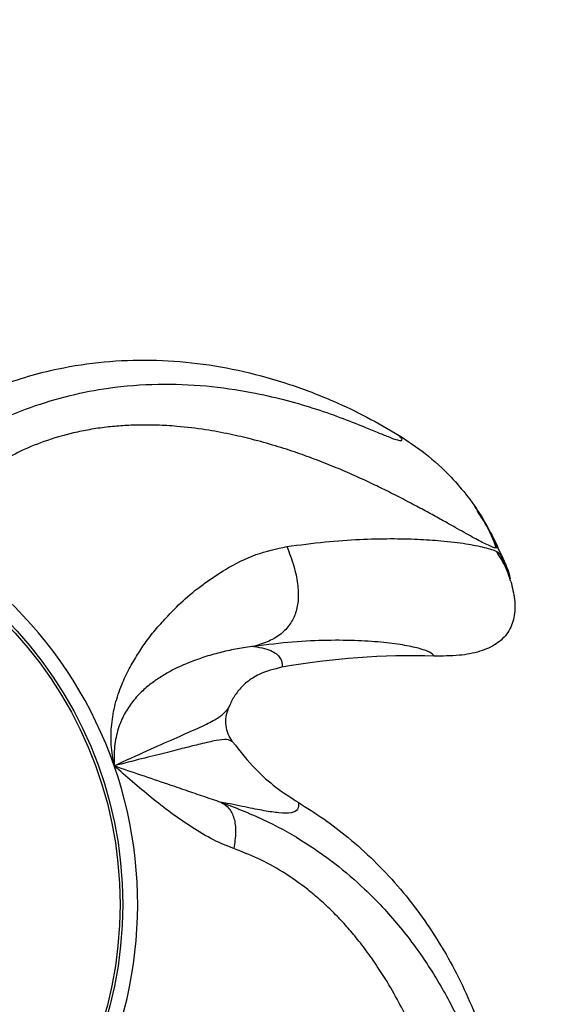
# Model space of a CAD drawing. Units: inches. Extents: x 33 to 1919, y 28 to 1228.
# Drawn here: x 490 to 493, y 810 to 817 of the extents above; entities that cross this region are included whole.
import ezdxf

# ---------------------------------------------------------------- set-up
doc = ezdxf.new("R2010")
doc.units = ezdxf.units.IN
doc.header["$LTSCALE"] = 115
doc.header["$MEASUREMENT"] = 0
doc.linetypes.add('HIDDEN', pattern=[0.075, 0.05, -0.025])
doc.layers.add('SLD-0', color=179, linetype='Continuous')
doc.layers.add('SPRAY_ZONE', color=161, linetype='HIDDEN', lineweight=35)
doc.styles.add('SLDTEXTSTYLE2', font='TXT', dxfattribs={"width": 0.7})
doc.dimstyles.new('SLDDIMSTYLE0', dxfattribs={"dimtxt": 14.655762, "dimasz": 11.5, "dimexe": 0, "dimexo": 0.0625, "dimgap": 3.66394, "dimtad": 0, "dimtih": 1, "dimtoh": 1, "dimdec": 6, "dimrnd": 1e-09, "dimzin": 12, "dimdsep": 46, "dimlunit": 5, "dimtxsty": 'SLDTEXTSTYLE2', "dimsah": 1, "dimcen": 0.09, "dimadec": 0, "dimazin": 3, "dimtfac": 1, "dimtdec": 3, "dimtofl": 0, "dimtmove": 0, "dimatfit": 3, "dimfxl": 0, "dimfrac": 2, "dimtolj": 1, "dimtzin": 12, "dimarcsym": 0})
doc.dimstyles.new('SLDDIMSTYLE1', dxfattribs={"dimtxt": 14.655762, "dimasz": 11.5, "dimexe": 0, "dimexo": 0.0625, "dimgap": 3.66394, "dimtad": 0, "dimtih": 1, "dimtoh": 1, "dimdec": 0, "dimrnd": 1e-09, "dimzin": 12, "dimdsep": 46, "dimlunit": 5, "dimtxsty": 'SLDTEXTSTYLE2', "dimsah": 1, "dimcen": 0.09, "dimadec": 0, "dimazin": 3, "dimtfac": 1, "dimtdec": 3, "dimtofl": 0, "dimtmove": 0, "dimatfit": 3, "dimfxl": 0, "dimfrac": 2, "dimtolj": 1, "dimtzin": 12, "dimarcsym": 0})

# ---------------------------------------------------------------- blocks, each defined once
blk = doc.blocks.new('_D')
at = {"layer": 'SLD-0'}
for p, q in [((445.5567, 749.2225), (445.5567, 1111.3919)), ((666.9991, 597.2567), (666.9991, 1111.3919)), ((445.5567, 1100.5819), (496.7496, 1100.5819)), ((666.9991, 1100.5819), (615.8061, 1100.5819)), ((525.1853, 1085.6473), (520.2639, 1085.6473)), ((520.2639, 1085.6473), (520.2639, 1062.3545)), ((587.3705, 1085.6473), (592.2919, 1085.6473)), ((592.2919, 1085.6473), (592.2919, 1062.3545)), ((520.2639, 1062.3545), (525.1853, 1062.3545)), ((592.2919, 1062.3545), (587.3705, 1062.3545))]:
    blk.add_line(p, q, dxfattribs=at)
for points in [[(445.5567, 1100.5819), (457.0567, 1097.7069), (457.0567, 1103.4569)], [(666.9991, 1100.5819), (655.4991, 1103.4569), (655.4991, 1097.7069)]]:
    blk.add_solid(points, dxfattribs=at)
at = {"layer": 'SLD-0', "char_height": 14.375, "attachment_point": 1, "style": 'SLDTEXTSTYLE2'}
for s, insert in [('18\'-5 1/2"', (506.764, 1107.4586)), ('5.62m', (525.1853, 1080.8848))]:
    blk.add_mtext(s, dxfattribs=dict(at, insert=insert))
blk = doc.blocks.new('_D_1')
at = {"layer": 'SLD-0'}
for p, q in [((373.425, 737.4272), (373.425, 1192.888)), ((753.4663, 911.9383), (753.4663, 1192.888)), ((373.425, 1182.078), (512.4958, 1182.078)), ((753.4663, 1182.078), (614.3955, 1182.078)), ((532.353, 1167.1433), (527.4316, 1167.1433)), ((527.4316, 1167.1433), (527.4316, 1143.8505)), ((594.5382, 1167.1433), (599.4596, 1167.1433)), ((599.4596, 1167.1433), (599.4596, 1143.8505)), ((527.4316, 1143.8505), (532.353, 1143.8505)), ((599.4596, 1143.8505), (594.5382, 1143.8505))]:
    blk.add_line(p, q, dxfattribs=at)
for points in [[(373.425, 1182.078), (384.925, 1179.203), (384.925, 1184.953)], [(753.4663, 1182.078), (741.9663, 1184.953), (741.9663, 1179.203)]]:
    blk.add_solid(points, dxfattribs=at)
at = {"layer": 'SLD-0', "char_height": 14.375, "attachment_point": 1, "style": 'SLDTEXTSTYLE2'}
for s, insert in [('31\'-8"', (533.8438, 1188.9546)), ('9.65m', (532.353, 1162.3809))]:
    blk.add_mtext(s, dxfattribs=dict(at, insert=insert))
blk = doc.blocks.new('_D_2')
at = {"layer": 'SLD-0'}
for p, q in [((574.8382, 976.7857), (140.3594, 976.7857)), ((151.1694, 976.7857), (151.1694, 748.9977)), ((113.9807, 722.4239), (109.0593, 722.4239)), ((109.0593, 722.4239), (109.0593, 699.1311)), ((188.3581, 722.4239), (193.2795, 722.4239)), ((193.2795, 722.4239), (193.2795, 699.1311)), ((109.0593, 699.1311), (113.9807, 699.1311)), ((193.2795, 699.1311), (188.3581, 699.1311)), ((151.1694, 497.9315), (151.1694, 695.8501)), ((628.345, 497.9315), (140.3594, 497.9315))]:
    blk.add_line(p, q, dxfattribs=at)
for points in [[(151.1694, 976.7857), (148.2944, 965.2857), (154.0444, 965.2857)], [(151.1694, 497.9315), (154.0444, 509.4315), (148.2944, 509.4315)]]:
    blk.add_solid(points, dxfattribs=at)
at = {"layer": 'SLD-0', "char_height": 14.375, "attachment_point": 1, "style": 'SLDTEXTSTYLE2'}
for s, insert in [('39\'-10 3/4"', (95.5594, 744.2352)), ('12.16m', (113.9807, 717.6614))]:
    blk.add_mtext(s, dxfattribs=dict(at, insert=insert))
blk = doc.blocks.new('_D_3')
at = {"layer": 'SLD-0'}
for p, q in [((576.1577, 852.4792), (249.0208, 852.4792)), ((259.8308, 852.4792), (259.8308, 724.6321)), ((228.7382, 698.0583), (223.8168, 698.0583)), ((223.8168, 698.0583), (223.8168, 674.7655)), ((290.9234, 698.0583), (295.8448, 698.0583)), ((295.8448, 698.0583), (295.8448, 674.7655)), ((223.8168, 674.7655), (228.7382, 674.7655)), ((295.8448, 674.7655), (290.9234, 674.7655)), ((259.8308, 573.5067), (259.8308, 671.4845)), ((630.9872, 573.5067), (249.0208, 573.5067))]:
    blk.add_line(p, q, dxfattribs=at)
for points in [[(259.8308, 852.4792), (256.9558, 840.9792), (262.7058, 840.9792)], [(259.8308, 573.5067), (262.7058, 585.0067), (256.9558, 585.0067)]]:
    blk.add_solid(points, dxfattribs=at)
at = {"layer": 'SLD-0', "char_height": 14.375, "attachment_point": 1, "style": 'SLDTEXTSTYLE2'}
for s, insert in [('23\'-3"', (230.229, 719.8696)), ('7.09m', (228.7382, 693.2958))]:
    blk.add_mtext(s, dxfattribs=dict(at, insert=insert))

msp = doc.modelspace()

# ---------------------------------------------------------------- linework, layer by layer
at = {"color": 7, "linetype": 'Continuous', "lineweight": 25}
for p, q in [((492.9993054, 813.2598457), (492.9176986, 813.4185911)), ((492.9960388, 813.2623214), (492.9967334, 813.269251)), ((492.9940677, 813.2268449), (493.0274463, 813.2013299)), ((493.0525647, 813.1344671), (493.0197164, 813.2081281)), ((493.0876376, 813.0365676), (493.0768477, 813.0698195))]:
    msp.add_line(p, q, dxfattribs=at)
for radius in [10.6081354, 10.5768854, 9.8581354, 9.617693, 2.8375, 2.8189236]:
    msp.add_circle((487.5451362, 810.7632402), radius, dxfattribs=at)
for centre, radius, start, end in [((487.5451362, 810.7632402), 2.9419852, 19.20677129, 70.63534271), ((487.5451362, 810.7632402), 6, 23.97537659, 24.68711601), ((492.4088129, 807.2497449), 5.25, 88.38212927, 100.0282645), ((487.5451362, 810.7632402), 2.9419852, 327.77819986, 19.20677129)]:
    msp.add_arc(centre, radius, start, end, dxfattribs=at)
for points, knots in [([(489.5206938, 814.3841254), (489.5880458, 814.407716), (489.7227512, 814.4548979), (489.9668037, 814.5152174), (490.2526314, 814.558441), (490.5786727, 814.5705095), (490.9056662, 814.547659), (491.22981, 814.4898901), (491.5482619, 814.4004648), (491.8344174, 814.2900296), (492.0895507, 814.1688063), (492.2382014, 814.0819083), (492.3125284, 814.0384583)], [0, 0, 0, 0, 0.073487831, 0.146977265, 0.258650801, 0.370695524, 0.482427045, 0.595721635, 0.709313577, 0.822672519, 0.911334219, 1, 1, 1, 1]), ([(489.1822521, 813.9623028), (489.2747632, 814.016562), (489.4601102, 814.1252709), (489.7386799, 814.2395032), (490.0140046, 814.322312), (490.312334, 814.3785782), (490.6309771, 814.40295), (490.9658272, 814.3895343), (491.2577297, 814.347303), (491.5055791, 814.2911233), (491.7124828, 814.2310063), (491.9017608, 814.1652202), (492.050735, 814.1064674), (492.1610042, 814.0607505), (492.2389297, 814.0285718), (492.2921419, 814.0087061), (492.3228088, 814.0011839), (492.3351447, 814.0038637), (492.3333837, 814.0154037), (492.3195084, 814.0307438), (492.3125284, 814.0384607)], [0, 0, 0, 0, 0.065949733, 0.132130945, 0.198129361, 0.263105666, 0.348829759, 0.434215728, 0.518990472, 0.581393387, 0.642973653, 0.70406648, 0.764720348, 0.804484166, 0.843867866, 0.883230205, 0.912507943, 0.941514288, 0.970578842, 1, 1, 1, 1]), ([(492.3125284, 814.0384607), (492.3743902, 813.9977716), (492.504531, 813.9121725), (492.6633444, 813.7657817), (492.7965199, 813.6099863), (492.9062302, 813.4509337), (492.9657332, 813.3314816), (492.9967241, 813.2692674)], [0, 0, 0, 0, 0.212421599, 0.44687858, 0.617117049, 0.800583284, 1, 1, 1, 1]), ([(492.8799506, 813.4816946), (492.8669334, 813.5029273), (492.8516476, 813.5278604), (492.8405992, 813.5435635), (492.8389595, 813.545894)], [0, 0, 0, 0, 0.851589747, 1, 1, 1, 1]), ([(492.9914347, 813.2530826), (492.9702502, 813.3092372), (492.9391866, 813.3915783), (492.8794483, 813.4800835), (492.86045, 813.5082304)], [0, 0, 0, 0, 0.681974749, 1, 1, 1, 1]), ([(490.3233619, 811.7310898), (490.31486, 811.779613), (490.297878, 811.8765361), (490.3024341, 812.0228546), (490.3282459, 812.1644207), (490.3709888, 812.2941165), (490.4264326, 812.4082107), (490.4853987, 812.5079755), (490.5479489, 812.603294), (490.6188415, 812.6925096), (490.7110331, 812.7917594), (490.8213265, 812.9058312), (490.9592341, 813.0112842), (491.1219895, 813.1202124), (491.3101399, 813.2153182), (491.45617, 813.2469151), (491.5284786, 813.2625607)], [0, 0, 0, 0, 0.05540476, 0.110668667, 0.167689067, 0.226030514, 0.277844154, 0.328721932, 0.377194906, 0.429655475, 0.48452861, 0.567497555, 0.658162251, 0.745139093, 0.873802512, 1, 1, 1, 1]), ([(491.5285115, 813.2624856), (491.5458901, 813.2173419), (491.5780987, 813.133675), (491.6060502, 813.0086226), (491.6121635, 812.8964154), (491.5942253, 812.797216), (491.5519251, 812.7137596), (491.4869533, 812.6474984), (491.400842, 812.5961543), (491.3344583, 812.5762089), (491.2986393, 812.5654469)], [0, 0, 0, 0, 0.152975314, 0.283516162, 0.396655117, 0.500001133, 0.603344734, 0.716483749, 0.847022022, 1, 1, 1, 1]), ([(492.9967334, 813.269251), (492.9987199, 813.2635871), (493.0019067, 813.2545011), (492.9931508, 813.2544304), (492.9898531, 813.2544038)], [0, 0, 0, 0, 0.623366106, 1, 1, 1, 1]), ([(493.0924669, 813.0193268), (493.0830242, 813.0491564), (493.0621329, 813.1151522), (493.0181057, 813.1878459), (492.9939785, 813.2276826)], [0, 0, 0, 0, 0.451992813, 1, 1, 1, 1]), ([(493.0274463, 813.2013299), (493.0522368, 813.1480808), (493.0771688, 813.0945277), (493.0889972, 813.037184), (493.0890643, 813.0368586)], [0, 0, 0, 0, 0.994324723, 1, 1, 1, 1]), ([(493.0926218, 813.0193573), (493.1031851, 812.9773281), (493.1240002, 812.8945088), (493.121299, 812.769866), (493.0784286, 812.6579047), (492.9914882, 812.5750363), (492.8715254, 812.5239961), (492.7232977, 812.497492), (492.6154017, 812.4975961), (492.5570389, 812.4976524)], [0, 0, 0, 0, 0.139614881, 0.275113794, 0.39605524, 0.516736162, 0.651953002, 0.811735272, 1, 1, 1, 1]), ([(491.2986253, 812.5655173), (491.2598493, 812.5601346), (491.1813608, 812.5492391), (491.0723617, 812.5252753), (490.9621441, 812.4950983), (490.8493553, 812.4545076), (490.750921, 812.411579), (490.6631813, 812.3623313), (490.5910345, 812.3140816), (490.5204258, 812.2570878), (490.4528225, 812.1841395), (490.3933834, 812.096737), (490.3482226, 811.9915224), (490.3211789, 811.8675707), (490.3226278, 811.7769869), (490.3233619, 811.7310898)], [0, 0, 0, 0, 0.096851445, 0.196042204, 0.297788693, 0.405055848, 0.504937843, 0.57315784, 0.63682829, 0.697784356, 0.762858251, 0.821445441, 0.879781831, 0.939087787, 1, 1, 1, 1]), ([(492.5570389, 812.4976524), (492.5505063, 812.5060673), (492.5373973, 812.5229535), (492.4660232, 812.5488086), (492.3581906, 812.5731267), (492.2123404, 812.5933308), (492.0309721, 812.6066693), (491.8168806, 812.6090823), (491.5744699, 812.5990118), (491.3906551, 812.5766439), (491.2986393, 812.5654469)], [0, 0, 0, 0, 0.126270195, 0.253387542, 0.378394831, 0.504501537, 0.628734491, 0.753861595, 0.876785689, 1, 1, 1, 1]), ([(491.2986393, 812.5654469), (491.3246809, 812.5608356), (491.3779341, 812.551406), (491.4295888, 812.5308318), (491.465972, 812.5066778), (491.4867308, 812.4797994), (491.4970319, 812.4506709), (491.4954154, 812.4299533), (491.4946025, 812.4195352)], [0, 0, 0, 0, 0.1627748516, 0.3328633308, 0.4943122013, 0.6660755377, 0.8320812484, 1, 1, 1, 1]), ([(491.4946072, 812.4195352), (491.4398303, 812.4064884), (491.3683999, 812.3894752), (491.2903072, 812.3454817), (491.2498738, 812.3165806), (491.2052395, 812.2757562), (491.1613816, 812.2198881), (491.1340506, 812.1670329), (491.1225054, 812.1377659), (491.1207406, 812.1332921)], [0, 0, 0, 0, 0.3391663378, 0.4422809975, 0.5423097487, 0.6406058031, 0.8088591367, 0.9707813712, 1, 1, 1, 1]), ([(490.3233619, 811.7311039), (490.4019071, 811.7675827), (490.5591831, 811.8406264), (490.748182, 811.9233926), (490.8999195, 811.9898289), (491.0101838, 812.0416979), (491.0828357, 812.0873614), (491.108083, 812.1179475), (491.1207453, 812.1332874)], [0, 0, 0, 0, 0.164903003, 0.330195392, 0.49617837, 0.663026985, 0.830998421, 1, 1, 1, 1]), ([(491.1498812, 811.8994776), (491.138932, 811.916956), (491.1170521, 811.9518835), (491.1014182, 812.0121821), (491.1018074, 812.0744964), (491.11441, 812.1136199), (491.1207453, 812.1332874)], [0, 0, 0, 0, 0.250553406, 0.500687659, 0.748995178, 1, 1, 1, 1]), ([(491.1499187, 811.8994377), (491.1382142, 811.9059253), (491.1148554, 811.9188726), (491.0403577, 811.9100413), (490.9389561, 811.8869148), (490.8162772, 811.8560966), (490.6805361, 811.821578), (490.5203003, 811.7817526), (490.3889837, 811.7479805), (490.3233619, 811.7311039)], [0, 0, 0, 0, 0.168616889, 0.336509075, 0.503437317, 0.628083396, 0.75231789, 0.876227856, 1, 1, 1, 1]), ([(491.1498906, 811.8994846), (491.2021692, 811.832593), (491.2924769, 811.7170424), (491.4504887, 811.5781956), (491.5550221, 811.5104693), (491.6077997, 811.4762752)], [0, 0, 0, 0, 0.404986073, 0.699584986, 1, 1, 1, 1]), ([(491.1584652, 811.1526713), (491.1107547, 811.1718109), (491.0119732, 811.2114383), (490.8661365, 811.3005034), (490.7207463, 811.3995353), (490.5825771, 811.507684), (490.4512891, 811.6183121), (490.365707, 811.6937699), (490.3233666, 811.7311015)], [0, 0, 0, 0, 0.164120125, 0.339800315, 0.515537631, 0.683101095, 0.843219017, 1, 1, 1, 1]), ([(490.3233713, 811.7310992), (490.3854942, 811.7099974), (490.5139624, 811.6663597), (490.677412, 811.6111947), (490.8229547, 811.5610186), (490.9434075, 811.5196803), (491.0263689, 811.4916286), (491.0667022, 811.4779906)], [0, 0, 0, 0, 0.2402119658, 0.49675006, 0.6743389983, 0.8416734198, 1, 1, 1, 1]), ([(491.6077763, 811.476287), (491.6096092, 811.4581787), (491.6132766, 811.4219457), (491.5643994, 811.4002142), (491.4850623, 811.3995154), (491.3748992, 811.4157308), (491.2446991, 811.4420393), (491.125775, 811.4660599), (491.0667303, 811.4779859)], [0, 0, 0, 0, 0.183980697, 0.368128098, 0.552737296, 0.703710103, 0.852894849, 1, 1, 1, 1]), ([(491.0669885, 811.4778756), (491.0875615, 811.4653111), (491.1265307, 811.4415114), (491.163309, 811.3677792), (491.1752639, 811.2682681), (491.1642695, 811.1926046), (491.1584652, 811.1526596)], [0, 0, 0, 0, 0.26396367, 0.499997989, 0.736033374, 1, 1, 1, 1]), ([(491.0669885, 811.4778756), (491.1670895, 811.4393772), (491.3676429, 811.3622451), (491.6306381, 811.2156722), (491.8670464, 811.0520494), (492.0970432, 810.8538825), (492.3147662, 810.6199565), (492.5130477, 810.3497945), (492.6620371, 810.0952449), (492.7726431, 809.8664425), (492.8546399, 809.6671961), (492.9212211, 809.4781928), (492.9681708, 809.3250869), (493.0011798, 809.2103723), (493.024609, 809.129384), (493.0422494, 809.0753999), (493.055495, 809.0467285), (493.065275, 809.038755), (493.073206, 809.0473301), (493.0765469, 809.0677401), (493.0782275, 809.0780073)], [0, 0, 0, 0, 0.065949652, 0.13213087, 0.198129393, 0.263106147, 0.348829698, 0.434215453, 0.51899066, 0.581393317, 0.642973462, 0.704066571, 0.764720553, 0.804484325, 0.843867983, 0.883230186, 0.912508016, 0.941514335, 0.970578925, 1, 1, 1, 1]), ([(491.607795, 811.4762729), (491.6680725, 811.4384474), (491.7889698, 811.3625815), (491.9659184, 811.2264397), (492.1388382, 811.0712841), (492.3055548, 810.8939112), (492.458304, 810.7014711), (492.5956972, 810.4961032), (492.7161323, 810.2813757), (492.8206803, 810.0575261), (492.9094985, 809.8250606), (492.982761, 809.5829587), (493.0410861, 809.3338047), (493.0658278, 809.1634058), (493.0782275, 809.0780073)], [0, 0, 0, 0, 0.073269024, 0.14695431, 0.229648978, 0.312346462, 0.397392939, 0.482447769, 0.566595324, 0.650749217, 0.736722936, 0.822701248, 0.911143553, 1, 1, 1, 1])]:
    msp.add_open_spline(points, degree=3, knots=knots, dxfattribs=at)
at = {"color": 8, "linetype": 'Continuous', "lineweight": 25}
for points, knots in [([(492.9898531, 813.2544038), (492.9883079, 813.2539257), (492.9828361, 813.2522327), (492.9578555, 813.2610918), (492.9192398, 813.278555), (492.8733256, 813.3021999), (492.8247627, 813.3285372), (492.7682657, 813.3599995), (492.7038742, 813.3962319), (492.6293871, 813.438057), (492.543907, 813.4855154), (492.4465616, 813.5384198), (492.3395765, 813.5948014), (492.2288963, 813.6508687), (492.1150879, 813.7060534), (491.9985326, 813.7597291), (491.8721116, 813.8142609), (491.7390767, 813.867263), (491.5978581, 813.9186135), (491.4467746, 813.9675849), (491.289828, 814.0112826), (491.1268615, 814.0492025), (490.9529944, 814.0810019), (490.7827895, 814.1016014), (490.6270558, 814.1110479), (490.5007972, 814.1121381), (490.382916, 814.1074046), (490.2673946, 814.0969495), (490.1525674, 814.0802189), (490.0060833, 814.0504894), (489.8377743, 814.0010926), (489.6545424, 813.9259457), (489.5454783, 813.8616615), (489.4935479, 813.8310529)], [0, 0, 0, 0, 0.01523786, 0.053959407, 0.093006921, 0.121611609, 0.15049789, 0.179725482, 0.209347085, 0.239409113, 0.27265345, 0.306549677, 0.341129382, 0.37641284, 0.407006433, 0.43886306, 0.471967518, 0.506296098, 0.539266597, 0.574806062, 0.612844006, 0.646654147, 0.683436784, 0.726279124, 0.755595324, 0.781908564, 0.805681269, 0.829563141, 0.854462148, 0.878107575, 0.922620256, 0.963155983, 1, 1, 1, 1]), ([(491.5285115, 813.2624856), (491.6188457, 813.2743356), (491.7978567, 813.2978181), (492.0388507, 813.3139324), (492.254985, 813.3192609), (492.444065, 813.3150524), (492.6238299, 813.303037), (492.7855951, 813.2832728), (492.9119585, 813.257034), (492.9806885, 813.237512), (492.9931822, 813.2275508), (492.9940677, 813.2268449)], [0, 0, 0, 0, 0.117548419, 0.232940072, 0.346081781, 0.456906879, 0.565374888, 0.707581339, 0.847423842, 0.989186665, 1, 1, 1, 1]), ([(492.8875302, 808.0596056), (492.886194, 808.0605148), (492.8814622, 808.0637343), (492.8728124, 808.0887946), (492.8623881, 808.1298701), (492.852246, 808.1805066), (492.8425557, 808.2349013), (492.8319383, 808.2986863), (492.8201105, 808.3716186), (492.806374, 808.4559358), (492.790177, 808.5523567), (492.7708486, 808.6614496), (492.7482238, 808.7802419), (492.7230515, 808.9017388), (492.6952364, 809.025123), (492.6645279, 809.1497154), (492.6283476, 809.2825568), (492.5868367, 809.4196138), (492.5389335, 809.5620385), (492.4830235, 809.7106938), (492.4193384, 809.8606454), (492.3473753, 810.0116987), (492.2638322, 810.1674589), (492.1738121, 810.3133732), (492.0841024, 810.4410227), (492.0062386, 810.5404156), (491.9290327, 810.6296251), (491.8488397, 810.7134299), (491.7641563, 810.7927698), (491.6495878, 810.8887658), (491.5060234, 810.9895454), (491.3330324, 811.0859578), (491.2147732, 811.1311444), (491.1584652, 811.1526596)], [0, 0, 0, 0, 0.0152378333, 0.0539594392, 0.0930069141, 0.1216115605, 0.1504980301, 0.1797255075, 0.2093470817, 0.2394092691, 0.2726537325, 0.3065498598, 0.3411292174, 0.3764131744, 0.4070067165, 0.4388633253, 0.4719677648, 0.5062964487, 0.5392669745, 0.5748064187, 0.612844172, 0.646654238, 0.6834367559, 0.7262794438, 0.7555955999, 0.7819083781, 0.8056816283, 0.8295631971, 0.8544628466, 0.8781082204, 0.9226204573, 0.9631564883, 1, 1, 1, 1])]:
    msp.add_open_spline(points, degree=3, knots=knots, dxfattribs=at)
at = {"layer": 'SPRAY_ZONE'}
msp.add_arc((487.5451362, 810.7632402), 90, 73.438114453, 186.760283617, dxfattribs=at)

# ---------------------------------------------------------------- dimensions: what is measured, and where the dimension line sits
at = {"layer": 'SLD-0'}
for base, p1, p2, dimstyle, picture, middle in [((753.4662734, 1182.0779985), (373.4249523, 731.6771915), (753.4662734, 906.1882699), 'SLDDIMSTYLE1', '_D_1', (563.4456129, 1182.0779985)), ((666.99905624, 1100.58193546), (445.55670949, 743.47247482), (666.99905624, 591.50673528), 'SLDDIMSTYLE0', '_D', (556.27788286, 1100.58193546))]:
    dim = msp.add_linear_dim(base=base, p1=p1, p2=p2, dimstyle=dimstyle, dxfattribs=at)
    dim.commit()
    dim.dimension.update_dxf_attribs({"geometry": picture, "text_midpoint": middle, "dimtype": 160})
for base, p1, p2, dimstyle, picture, middle in [((151.1693918814, 497.9314640169), (580.5882067214, 976.7857080903), (634.0949805405, 497.9314640169), 'SLDDIMSTYLE0', '_D_2', (151.1693918814, 737.3585860536)), ((259.8308092, 573.5067353), (581.9077057, 852.4792229), (636.7372052, 573.5067353), 'SLDDIMSTYLE1', '_D_3', (259.8308092, 712.9929791))]:
    dim = msp.add_linear_dim(base=base, p1=p1, p2=p2, angle=90, dimstyle=dimstyle, dxfattribs=at)
    dim.commit()
    dim.dimension.update_dxf_attribs({"geometry": picture, "text_midpoint": middle, "dimtype": 160})

doc.saveas('drawing.dxf')
